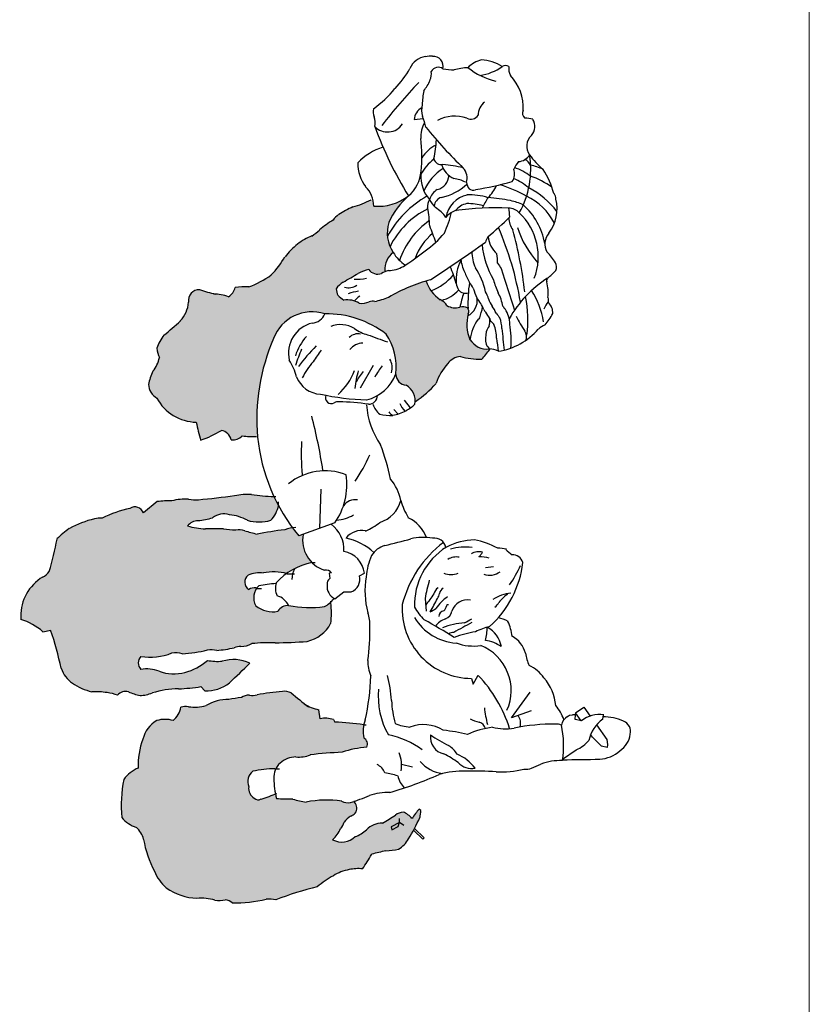
# Model space of a CAD drawing. Units: inches. Extents: x 102552 to 136388, y 50890 to 76267.
# Drawn here: x 111717 to 113129, y 65612 to 67374 of the extents above; entities that cross this region are included whole.
import ezdxf

# ---------------------------------------------------------------- set-up
doc = ezdxf.new("R2010")
doc.units = ezdxf.units.IN
doc.header["$MEASUREMENT"] = 0
doc.layers.add('0.NETTHAY', color=4, linetype='Continuous', lineweight=9)
doc.layers.add('0.VATDUNG', color=21, linetype='Continuous')

# ---------------------------------------------------------------- blocks, each defined once
blk = doc.blocks.new('sjh')
at = {"layer": '0.VATDUNG'}
h = blk.add_hatch(color=256, dxfattribs=at)
h.dxf.hatch_style = 1
h.paths.add_polyline_path([(-179495.2, 167197.7, -0.402822), (-179403.4, 167241.8, -0.170226), (-179294, 167205.5, -0.183566), (-179276.7, 167131.8, 0.351445), (-179258.2, 167114.2, -0.281692), (-179242.1, 167084.8, 0.05894), (-179204.4, 167117.4, -0.100457), (-179183.8, 167152.7, -0.202492), (-179161.2, 167165.4, 0.063842), (-179123, 167160.5, 0.041572), (-179107.8, 167178.9, -0.000659), (-179107.9, 167178.9, 0.011392), (-179109.4, 167178.9, -0.283194), (-179144, 167195.6, -0.163814), (-179147.2, 167241.7, 0.331273), (-179148.6, 167252.8, 0.126647), (-179162, 167253.7, -0.202554), (-179185.1, 167256.5, 0.154215), (-179197.1, 167267.1, -0.1664), (-179222.6, 167300.4, 0.062284), (-179289.4, 167271.2, -0.029984), (-179314.3, 167263.9, 0.151735), (-179324, 167263.4, -0.129472), (-179342, 167260.6, 0.179628), (-179369.7, 167266.2, -0.00909), (-179380.3, 167274.9, -0.060256), (-179383.6, 167286.5, -0.073175), (-179370.6, 167298.5, 0.005102), (-179343.9, 167314.2, -0.079175), (-179324.9, 167321.1, 0.337682), (-179302.3, 167313.9, -0.043928), (-179296, 167317.2, -0.256333), (-179281.3, 167351.7, -0.225133), (-179289.2, 167405.2, -0.10641), (-179254, 167452.7, -0.18564), (-179316.1, 167434.4, 0.065767), (-179317.9, 167447.3, -0.053368), (-179353.3, 167432.9, 0.052492), (-179381.5, 167417.3, 0.093556), (-179388.6, 167409.4, 0.051355), (-179413.1, 167391.8, -0.031852), (-179426.8, 167381, 0.072633), (-179452.3, 167366.3, 0.067868), (-179474.8, 167343.8, -0.061147), (-179499.3, 167311.4, -0.06476), (-179539.5, 167289.9, 0.042214), (-179564, 167288.9, -0.198974), (-179575.7, 167272.2, 0.079324), (-179599.1, 167277.1, -0.026377), (-179627.6, 167285, 0.480336), (-179647.2, 167262.4, -0.169308), (-179661.9, 167229.1, -0.019677), (-179691.3, 167203.6, 0.094463), (-179704.1, 167180.1, 0.075429), (-179699.2, 167163.5, -0.101521), (-179710.9, 167139, 0.074918), (-179718.8, 167115.5, 0.25), (-179704.1, 167091, 0.270045), (-179633.5, 167047.8, 0.022363), (-179625.7, 167015.5, 0.053792), (-179588.5, 167033.1, -0.286891), (-179570.8, 167016.5, 0.228205), (-179551.2, 167023.4, 0.042704), (-179524.1, 167022.5, -0.123393)])
h = blk.add_hatch(color=256, dxfattribs=at)
h.dxf.hatch_style = 1
h.paths.add_polyline_path([(-179613.7, 166640.4, -0.059969), (-179597, 166639.7, 0.042073), (-179565.6, 166644.4, -0.150353), (-179553.5, 166646.4, 0.102718), (-179534.1, 166651.8, -0.04706), (-179492.7, 166653.1, 0.011746), (-179435.2, 166655.8, 0.220975), (-179393.1, 166687.9, 0.082448), (-179393.3, 166725.8, -0.062528), (-179404.3, 166718, -0.07644), (-179468.3, 166720, 0.263122), (-179487.5, 166709.7, -0.223207), (-179527, 166719.5, -0.27712), (-179525.6, 166750.6), (-179526.8, 166751.4, 0.183939), (-179539.5, 166748.7, -0.52324), (-179540.8, 166774.1, -0.142596), (-179513.4, 166778.1, -0.127222), (-179472.3, 166777.1, -0.111353), (-179426.5, 166796.8, -0.247247), (-179442.5, 166847.3), (-179450, 166844.6, -0.013638), (-179461.2, 166858.9, 0.033341), (-179475.3, 166855.7, 0.01322), (-179524.8, 166847.7, -0.002825), (-179546.8, 166853.7, 0.104525), (-179562.9, 166855, -0.030189), (-179584.9, 166857, 0.021726), (-179617, 166857, -0.062251), (-179649.1, 166862.4, -0.199994), (-179630.4, 166871.7, 0.064723), (-179604.3, 166877.1, -0.240394), (-179574.3, 166882.4, -0.09838), (-179542.2, 166872.4, 0.143993), (-179500, 166872.4, 0.138189), (-179486.3, 166898.8, -0.013794), (-179494.5, 166915.2, -0.031863), (-179534.8, 166918.5, 0.055542), (-179564.9, 166916.5, -0.009815), (-179629.7, 166909.2, -0.078452), (-179647.1, 166910.5, 0.075862), (-179677.2, 166907.1, 0.039144), (-179703.3, 166905.8), (-179728, 166885.8, 0.485208), (-179752.1, 166893.8, 0.061126), (-179801.6, 166876.4, 0.069304), (-179815.6, 166875.1, 0.064385), (-179860.4, 166857.7, 0.061191), (-179882.5, 166839, -0.024321), (-179896.5, 166780.8, -0.136089), (-179908.5, 166770.8), (-179912.8, 166768.1, 0.259816), (-179947.3, 166695.2, -0.101627), (-179907.9, 166673.2), (-179893.8, 166675.8, -0.028508), (-179875.1, 166607.7, 0.153298), (-179855.1, 166580.9, 0.085988), (-179820.3, 166565.5, -0.051411), (-179792.9, 166564.2, -0.054003), (-179774.2, 166559.5, -0.320318), (-179754.8, 166565.5, 0.040167), (-179734, 166558.9, 0.074374), (-179712, 166563.5, -0.076532), (-179665.2, 166570.9, 0.025266), (-179625.1, 166574.9), (-179618.4, 166567.5, 0.186965), (-179574.3, 166581.6, 0.0045), (-179537.5, 166617, 0.178199), (-179587, 166620.4, -0.06157), (-179613.7, 166621.7, -0.116019), (-179653.8, 166600.3, -0.15364), (-179699.9, 166602.3, 0.136005), (-179732.7, 166605.6, -0.385276), (-179732.7, 166629, 0.140477), (-179677.2, 166635.1, -0.084078), (-179658.5, 166633.7, 0.051058)])
h = blk.add_hatch(color=256, dxfattribs=at)
h.dxf.hatch_style = 1
h.paths.add_polyline_path([(-179460.7, 166373.8, -0.01559), (-179490.1, 166374.8, -0.011727), (-179491.8, 166382.9, -0.017272), (-179517.6, 166373.8, -0.358134), (-179529.8, 166375.4, -0.292053), (-179539.6, 166395.9, -0.351026), (-179532.3, 166423.4, -0.057942), (-179492.8, 166428), (-179491.3, 166428, -0.095127), (-179483.6, 166438.1, -0.174955), (-179455.2, 166449.1, 0.109768), (-179429.5, 166452.8, -0.02393), (-179372.6, 166457.4, -0.064759), (-179328.5, 166466.6, 0.394517), (-179334, 166483.1, -0.111198), (-179333.9, 166506.7, 0.022543), (-179385.5, 166511.6), (-179388.3, 166515.8, 0.165781), (-179411.6, 166517), (-179414.3, 166533.5, -0.075147), (-179437, 166541.8, -0.010543), (-179463.7, 166563.7, 0.132038), (-179479.1, 166566.4, 0.02259), (-179524.7, 166560.2, -0.114674), (-179538.4, 166559.5, 0.166974), (-179552.8, 166555.4, 0.013009), (-179575.4, 166552, 0.133193), (-179615.8, 166541, -0.101976), (-179647.4, 166539, 0.097573), (-179661.2, 166538.2, -0.194388), (-179674.8, 166514.3, 0.135), (-179704.3, 166514.3, 0.205544), (-179729, 166480.7, 0.107832), (-179737.2, 166429.3, 0.13677), (-179763.2, 166408.7, 0.072639), (-179766.7, 166340.8, 0.135772), (-179740.6, 166323, -0.138639), (-179727.6, 166301.8, 0.081172), (-179708.4, 166244.9, 0.104818), (-179687.1, 166214.7, 0.139644), (-179632.3, 166196.2, -0.10127), (-179600.1, 166192.8, 0.089702), (-179581.6, 166193.4, -0.160644), (-179569.2, 166188, 0.068711), (-179508.2, 166194.8, -0.077039), (-179491.1, 166193.4, -0.033217), (-179417, 166216.8, -0.049696), (-179388.2, 166236.6, -0.093539), (-179360.1, 166247.6, -0.067155), (-179336.1, 166249, 0.02995), (-179319.7, 166275, -0.003185), (-179294.3, 166281.2, 0.04249), (-179271.7, 166283.9, 0.109916), (-179254.7, 166301.1, 0.027891), (-179233.3, 166340.8, 0.027251), (-179231.9, 166353.2), (-179234.7, 166355.9, 0.045082), (-179247.7, 166338.8, 0.127569), (-179263.5, 166350.4, 0.143761), (-179277.2, 166345, -0.017356), (-179300.5, 166330.6, 0.205251), (-179329, 166319.2, -0.117529), (-179349.2, 166306.6, -0.329897), (-179389.6, 166301.1, 0.106013), (-179375.2, 166321, 0.07846), (-179369, 166332.6, -0.082939), (-179357.4, 166342.9, 0.034442), (-179349.2, 166348.4, 0.360987), (-179350.5, 166368.3), (-179350.5, 166369.8, -0.0067), (-179357.9, 166367.4, -0.173955), (-179373.5, 166370.2, 0.084405), (-179436.8, 166368.3, -0.059446)])
h.paths.add_polyline_path([(-179270.1, 166332), (-179269.9, 166331.9), (-179269.9, 166332.3), (-179270, 166332.3)], flags=16)
for p, q in [((-179243.7, 167589.3), (-179227.7, 167591.4)), ((-179339.6, 167109.5), (-179316.3, 167150)), ((-179250.1, 167073.7), (-179260.8, 167087.2)), ((-179272.3, 167062.5), (-179280, 167070.6)), ((-179410.7, 166928), (-179412.8, 166857.9)), ((-179703.3, 166905.8), (-179728, 166885.8)), ((-179494.5, 166915.2), (-179491, 166915.2)), ((-179486.3, 166898.8), (-179486.3, 166905.5)), ((-179385.7, 166867.6), (-179450, 166844.6)), ((-179426.5, 166796.8), (-179420.9, 166796.8)), ((-179116.4, 166787.9), (-179101.7, 166789.7)), ((-179908.5, 166770.8), (-179912.8, 166768.1)), ((-179471.3, 166776.8), (-179457.6, 166776.8)), ((-179391.4, 166778.3), (-179396, 166778)), ((-179396, 166778), (-179394.5, 166768.2)), ((-179341.8, 166772.8), (-179332.7, 166777.7)), ((-179526.8, 166751.4), (-179525.6, 166750.6)), ((-179525.6, 166750.6), (-179516.7, 166750.6)), ((-179385.6, 166732.1), (-179369.7, 166744.3)), ((-179369.7, 166744.3), (-179356.2, 166744.3)), ((-179393.1, 166724.6), (-179393.1, 166727.7)), ((-179224.4, 166732.4), (-179222.3, 166709.9)), ((-179907.9, 166673.2), (-179893.8, 166675.8)), ((-179141.2, 166589.6), (-179138.4, 166579.5)), ((-179138.4, 166579.5), (-179129.2, 166595.1)), ((-179625.1, 166574.9), (-179618.4, 166567.5)), ((-179069.6, 166518.9), (-179036.5, 166564.8)), ((-179411.6, 166517), (-179414.3, 166533.5)), ((-178955.2, 166528.3), (-178940.6, 166538.4)), ((-178940.6, 166538.4), (-178929, 166522.1)), ((-179388.3, 166515.8), (-179385.5, 166511.6)), ((-179034.7, 166531.7), (-179069.6, 166518.9)), ((-178969.5, 166521.3), (-178966, 166523.9)), ((-178966, 166523.9), (-178960.6, 166524.3)), ((-178955.9, 166516), (-178955.4, 166524.3)), ((-178944.8, 166513.7), (-178955.9, 166516)), ((-178945.2, 166513.8), (-178955.2, 166528.3)), ((-178906.6, 166516.5), (-178904.9, 166524.3)), ((-179385.5, 166511.6), (-179385.5, 166511.6)), ((-179334.1, 166506.8), (-179329.8, 166506.8)), ((-178917.7, 166506.4), (-178899.2, 166480.4)), ((-178925.1, 166484.6), (-178928.2, 166489.1)), ((-178908.8, 166468.6), (-178925.1, 166484.6)), ((-178899.2, 166480.4), (-178897.9, 166471.1)), ((-178898.9, 166466.1), (-178908.8, 166468.6)), ((-178897.9, 166471.1), (-178898.9, 166466.1)), ((-178978.3, 166445.2), (-178953.9, 166461.9)), ((-179492.8, 166428), (-179484.6, 166428)), ((-179266.2, 166436.3), (-179246.7, 166431.6)), ((-179350.5, 166368.3), (-179350.5, 166370.6)), ((-179231.9, 166353.2), (-179234.7, 166355.9)), ((-179270.3, 166332.1), (-179284.7, 166324.2)), ((-179284.7, 166324.2), (-179284, 166318.7)), ((-179284, 166318.7), (-179272.6, 166324.6)), ((-179272.6, 166324.6), (-179269.9, 166332.4)), ((-179262.1, 166326.5), (-179270.3, 166332.1)), ((-179269.9, 166332.4), (-179269.9, 166338.7)), ((-179244.7, 166318), (-179228, 166301.9)), ((-179225.7, 166304.6), (-179243.1, 166321)), ((-179228, 166301.9), (-179225.7, 166304.6))]:
    blk.add_line(p, q, dxfattribs=at)
for centre, radius, start, end in [((-179219.4, 167667.2), 34.9, 96.882, 156.86), ((-179214.4, 167645.9), 56.6, 86.4235, 99.3015), ((-179209.8, 167684.6), 17.8, 345.6512, 93.6349), ((-179110.5, 167645.1), 52.5, 104.2541, 135.2503), ((-179127.9, 167618.7), 77.5, 57.5211, 86.6767), ((-179395.8, 167759.4), 164.4, 315.7725, 331.461), ((-179200.6, 167668.7), 14.1, 54.9373, 152.7352), ((-179174.8, 167756.5), 78.3, 256.9377, 271.9755), ((-179142.4, 167569.7), 112.5, 92.7271, 105.3168), ((-179065.4, 167787.4), 133.6, 231.9677, 255.9598), ((-179138.4, 167757.7), 90.2, 277.7875, 305.2643), ((-179080.1, 167674.4), 11.4, 61.3824, 122.437), ((-179047, 167681.3), 27.8, 173.4969, 208.0655), ((-179243.5, 167671.8), 30.5, 336.6051, 6.3383), ((-179131.2, 167611.5), 82.3, 356.0926, 43.5195), ((-179429.8, 167768.4), 195.7, 305.2918, 320.8274), ((-178475.9, 166936), 1046.4, 136.5528, 142.091), ((-179282.2, 167686.4), 71.9, 320.5732, 338.2044), ((-179060.5, 167610), 169, 169.5339, 177.986), ((-179294.3, 167603.2), 23.1, 166.5048, 203.4343), ((-179217.4, 167587.5), 26.4, 119.3554, 176.2752), ((-179188.1, 167606.1), 42.5, 166.5386, 195.544), ((-179101.1, 167598.1), 28.1, 126.8695, 182.2899), ((-179348.6, 167583), 35, 350.0382, 18.4343), ((-179347.2, 167545.9), 127.9, 13.4206, 22.4311), ((-179171.3, 167531.6), 63.8, 70.1892, 119.0618), ((-179142.4, 167605.7), 15.8, 242.758, 326.8439), ((-179038.3, 167601.1), 11.8, 156.0021, 231.666), ((-179044.6, 167553), 38.9, 70.6357, 91.5582), ((-179052.1, 167576.9), 24.1, 318.7601, 31.9717), ((-179291.2, 167598.8), 31.7, 223.5547, 326.702), ((-178696.3, 167799.7), 656.8, 199.8274, 211.8892), ((-179184.8, 167559.3), 47.2, 148.6384, 184.9699), ((-178586.2, 168092.2), 819.9, 219.0608, 225.985), ((-179466.8, 167524.1), 237, 353.3999, 7.5471), ((-179016.2, 167541.8), 26.2, 132.8403, 216.4412), ((-179267.1, 167437.9), 107, 107.6447, 136.4037), ((-179179.7, 167491.3), 58, 115.3761, 149.7639), ((-179354.1, 167556.6), 150.1, 345.6784, 358.6971), ((-179195, 167522.6), 14, 192.9949, 281.1959), ((-179058.4, 167538.6), 24.5, 272.7271, 329.6195), ((-179196.7, 167501), 161.4, 330.7643, 9.0047), ((-178929.8, 167601.8), 131.4, 215.0772, 230.5711), ((-179273, 167511.7), 71.6, 180, 216.3547), ((-179155.6, 167448.9), 87.3, 127.1591, 151.1093), ((-179147.7, 167428.8), 85.1, 121.1508, 157.4498), ((-179155.1, 167521.3), 41.6, 197.829, 244.5816), ((-179206.9, 167309), 200.4, 75.3697, 85.8152), ((-179175.2, 167485), 26.1, 341.3328, 42.2653), ((-178992.3, 167463.9), 82.2, 142.269, 153.4417), ((-179102.4, 167397.4), 112.6, 53.7584, 70.2621), ((-179058.2, 167495.1), 26.1, 29.4297, 60.8306), ((-179059.3, 167402.1), 108.4, 64.8521, 77.3012), ((-179296.1, 167502.3), 65, 310.3644, 355.1805), ((-179168.4, 167488.1), 63.7, 177.3475, 221.1866), ((-179209.4, 167491.1), 28, 284.5599, 356.0299), ((-179184.1, 167409.3), 75.3, 64.9856, 81.4694), ((-179089, 167492.3), 24.7, 326.3178, 19.6838), ((-179085.6, 167345.8), 150.8, 54.2091, 70.7334), ((-179148.6, 167413.6), 160.7, 15.5663, 32.6229), ((-179365.9, 167434), 49.8, 0.3871, 44.9989), ((-179216, 167545), 97.3, 282.4171, 312.9356), ((-179125.2, 167481.2), 25.7, 190.3019, 217.9766), ((-179222.6, 168013.4), 556.5, 279.1328, 286.0747), ((-179161.4, 167500.5), 71.2, 314.309, 335.7895), ((-179167.7, 167226.2), 258.4, 61.0834, 72.5463), ((-179101.4, 167396.3), 94.3, 48.538, 67.8925), ((-179107.5, 167333.3), 150.2, 37.5334, 62.8336), ((-179308.9, 167524.3), 90.2, 265.4518, 307.5184), ((-179129, 167291), 185.6, 119.7356, 151.2029), ((-179161.1, 167347.1), 140.7, 131.3504, 155.6464), ((-179184.9, 167435.4), 33.5, 121.4204, 160.8291), ((-179189.2, 167431.7), 19.3, 107.8355, 171.7022), ((-179138.5, 167406.5), 49, 102.6791, 170.8703), ((-179143.9, 167347.4), 107.1, 72.4903, 92.8985), ((-179138.4, 167475), 11.9, 233.6076, 290.6812), ((-178928.4, 167333.9), 216.7, 147.7455, 153.4651), ((-179128.3, 167170.5), 279.6, 78.3079, 86.5936), ((-179091.9, 167352.4), 111.5, 27.4718, 63.8299), ((-179009.6, 167445.7), 19.4, 4.2079, 34.8719), ((-179293.3, 167291.1), 154, 112.9118, 123.6905), ((-179402.6, 167605.5), 179.5, 285.9457, 297.0579), ((-179195.7, 167433.6), 24.2, 148.781, 185.7697), ((-179423.1, 167390.5), 207.4, 2.3082, 11.3102), ((-179157.6, 167478.2), 66.9, 208.55, 223.9591), ((-179240.6, 167375.1), 66.5, 36.1707, 58.3696), ((-179142.8, 167405.5), 34.1, 101.7939, 142.4598), ((-179095.9, 166883.7), 547.7, 87.7933, 97.7647), ((-179149.8, 167320), 118.9, 75.4955, 90), ((-179097.1, 167328.2), 118.8, 65.9145, 77.5929), ((-179129.8, 167346.2), 121.5, 10.1492, 48.1222), ((-179061, 167429.8), 72.7, 323.1286, 13.7499), ((-179364.1, 167394.7), 28.6, 120.9643, 149.0367), ((-179155.9, 167298.9), 145.3, 115.9055, 154.3103), ((-179388.6, 167475.9), 218.2, 335.7301, 346.1296), ((-179158.1, 167391.4), 36.9, 108.6439, 141.5447), ((-179529, 167872.9), 646.1, 310.1776, 314.9011), ((-179140.5, 167415.2), 67.6, 0, 13.4204), ((-179075.9, 167403.8), 27.2, 42.5656, 87.7095), ((-179031, 167416), 43.7, 183.1962, 213.6195), ((-179128.4, 167344.1), 106.6, 338.6422, 47.0988), ((-179315.2, 167281.7), 147.3, 119.8747, 131.634), ((-179228.9, 167386.7), 63, 163.0006, 213.7511), ((-179132.5, 167289.4), 145.8, 125.1949, 160.7785), ((-179715.6, 167197.4), 538.8, 18.6589, 21.9611), ((-179622.6, 167167.4), 576.8, 9.4888, 23.3549), ((-178898.2, 167446.8), 168.5, 197.4007, 222.5066), ((-179389.2, 167286.4), 101.8, 111.6735, 128.2907), ((-179504.4, 167493.9), 137.1, 304.509, 311.8064), ((-179142.3, 167304.5), 106.2, 130.1736, 159.8997), ((-179330.1, 167502.5), 182.3, 305.6375, 320.3542), ((-179075, 167357), 43.4, 149.0686, 162.4735), ((-179067.4, 167383), 44.2, 184.095, 230.2534), ((-179766.1, 167199.4), 724.7, 6.4626, 15.3937), ((-178981, 167366.7), 29.2, 138.241, 209.2502), ((-179380.9, 167272.4), 117.9, 127.2354, 142.7657), ((-181246, 170371.8), 3680.6, 303.4993, 305.3548), ((-178965.1, 167381.5), 158.1, 185.709, 209.861), ((-179618.8, 167427.4), 166.5, 315.8556, 329.852), ((-179257.3, 167321.1), 38.9, 128.2323, 183.1562), ((-179223.3, 167385.7), 67.2, 210.3274, 237.4277), ((-179640.2, 167902.5), 688.4, 303.2173, 307.2149), ((-179079, 167350.9), 61.4, 177.8732, 205.7862), ((-179253.9, 167329.7), 159.4, 1.0287, 6.9521), ((-179062.3, 167292.9), 81.7, 29.4773, 46.8403), ((-179291.1, 167375.9), 56.7, 271.2396, 299.6031), ((-179481.9, 167203.6), 326.7, 16.4777, 22.0785), ((-179099.2, 167303.1), 69.7, 150.8382, 185.6631), ((-179088, 167348.8), 73.1, 187.5743, 205.9127), ((-178989.7, 167394), 121.5, 210.376, 215.9745), ((-179004.2, 167325.3), 15.2, 336.5701, 31.0585), ((-179602.2, 167455.1), 176.7, 290.8071, 305.6284), ((-180126.2, 168618.1), 1520.6, 299.7931, 300.9623), ((-179312.7, 167258.2), 64, 101.0403, 119.148), ((-179308.9, 167332.4), 19.6, 215.1331, 289.7688), ((-179280.3, 167279.6), 40.8, 103.5697, 122.6766), ((-179243, 167366.8), 88.6, 289.2467, 321.515), ((-179031.4, 167361.6), 130.2, 200.0692, 209.3302), ((-179243.3, 167253.2), 130.1, 12.4848, 33.0401), ((-177745.6, 167714.2), 1398.3, 196.2608, 199.4525), ((-179082, 167405.6), 126, 307.6461, 316.7196), ((-179336.3, 167248.6), 60.6, 124.507, 141.2476), ((-179361.6, 167315.5), 27.1, 255.6781, 303.6407), ((-179351.3, 167437.4), 133.9, 270, 279.5267), ((-179139.5, 167018.8), 293.6, 104.8302, 120.7083), ((-179161.2, 167321), 64.8, 198.5962, 236.3861), ((-179105, 167312.2), 65.6, 194.0346, 205.0342), ((-178891.2, 167260.8), 256.4, 171.6953, 182.1191), ((-179167.3, 167275.4), 31.6, 22.3771, 44.9964), ((-178859.2, 167377.2), 254.1, 197.0358, 202.6239), ((-178892.3, 167130.7), 208.3, 122.7719, 150.5826), ((-179001, 167301.4), 5.99, 132.6025, 204.7764), ((-179077.3, 167280.2), 73.2, 352.6472, 14.8567), ((-179628.4, 167265.9), 19.1, 87.6782, 190.3047), ((-179539, 167551), 280.4, 251.5647, 257.5904), ((-179602.7, 167201.3), 75.9, 69.163, 89.851), ((-179589.9, 167294.8), 26.6, 302.2761, 347.2897), ((-179545.9, 167144.6), 145.4, 87.4562, 97.1251), ((-179334.2, 167294.1), 49.9, 188.7466, 202.5395), ((-179133.9, 167562.5), 378.7, 229.4003, 231.4835), ((-179319.4, 167146.9), 137.5, 100.0678, 108.0032), ((-179322.9, 167243.6), 34.7, 121.667, 142.3042), ((-179208.8, 167323.1), 58.9, 283.7191, 318.8892), ((-179151.8, 167295.3), 16.7, 220.5977, 288.4761), ((-178982.7, 167218), 182.8, 160.5203, 168.7249), ((-179057.8, 167308), 82.8, 194.321, 207.0652), ((-179161.5, 167253.7), 53, 16.1055, 31.5011), ((-179162.5, 167240.7), 78.9, 10.7034, 29.4041), ((-179224.4, 167232), 184.1, 351.0691, 12.7361), ((-179142.8, 167209.7), 131.3, 7.8091, 34.1238), ((-179702.4, 167266.9), 55.3, 316.9754, 355.4134), ((-179363.3, 167226.1), 40.6, 58.324, 99.0574), ((-179338.3, 167296.2), 35.8, 263.9913, 293.5), ((-179318.4, 167248), 16.4, 75.4702, 109.9821), ((-179363.4, 167475.2), 216.9, 283.0686, 289.9384), ((-179207.9, 167242.8), 26.6, 30.9716, 66.0387), ((-179170.3, 167282.4), 29.9, 240.2565, 286.0587), ((-179161.8, 167266.1), 31, 296.441, 6.4909), ((-179189, 167222.8), 74.5, 20.7924, 39.5846), ((-179062.5, 167283.1), 50.3, 196.9888, 213.4079), ((-179144.4, 167224), 50.8, 21.7031, 38.1537), ((-179074.3, 167259.7), 11.5, 201.7989, 233.3313), ((-178969.3, 167233.6), 45.7, 139.1313, 158.894), ((-178584.2, 167308.2), 422.1, 185.0813, 186.3405), ((-179019.7, 167243.8), 23.9, 356.0993, 47.9754), ((-179426.4, 167172), 73.4, 71.7681, 159.5308), ((-179428.1, 167251.7), 26.6, 273.8872, 338.1365), ((-179400.5, 167067.6), 174.2, 52.3161, 90.9586), ((-179157.1, 167227.2), 26.9, 71.6192, 100.4909), ((-179077.1, 167223.4), 72.5, 165.3979, 202.6109), ((-179155.4, 167246.3), 9.35, 330.4681, 43.7827), ((-179253.6, 167279.1), 134.5, 340.7317, 349.3006), ((-179097.9, 167261.8), 24.9, 210.2533, 223.4796), ((-179204.3, 167180.6), 109.2, 28.7821, 35.9063), ((-179008.4, 167308.4), 110.4, 216.4658, 222.106), ((-179121.6, 167223), 48.9, 359.8665, 34.1111), ((-178780.9, 167387.7), 318.4, 208.1532, 213.768), ((-179130.6, 167319.1), 155.2, 321.1686, 330.2546), ((-180000.2, 167589.7), 494.4, 308.6603, 313.1695), ((-179413.6, 167171.7), 55, 103.3345, 193.5126), ((-179375.3, 167176.1), 46.4, 57.7372, 112.504), ((-179060.2, 167183.7), 84.6, 145.1412, 171.9513), ((-179129.6, 167235.1), 3.05, 269.5031, 352.8759), ((-179145.6, 167230.1), 37.3, 343.5061, 3.6422), ((-179069.5, 167248.3), 42, 201.0351, 208.5097), ((-179120.7, 167209.5), 23.6, 33.4518, 52.5912), ((-179163.6, 167198.1), 67.1, 359.9418, 21.2949), ((-179151.9, 167213.4), 65, 1.9904, 18.8225), ((-179233.4, 167194.8), 163.1, 354.9723, 9.9377), ((-178990.1, 167176.5), 49.4, 113.4081, 129.804), ((-179636, 167158.5), 71.4, 140.7648, 162.3502), ((-179344.3, 167184.6), 21.4, 77.4698, 136.7364), ((-179310.9, 167269.8), 67.4, 233.972, 255.9932), ((-178913.3, 168290.8), 1162.5, 249.1451, 251.0212), ((-179382.2, 167145.8), 106.5, 353.8297, 34.0453), ((-179067.1, 167197.6), 49.1, 165.9654, 192.0593), ((-179092.4, 167204.6), 22.9, 139.4023, 167.4734), ((-179111, 167291.1), 117.6, 278.6684, 319.3752), ((-177981.4, 167314.3), 1109.9, 185.1014, 187.1139), ((-179062.9, 167200), 20.3, 345.4007, 31.6982), ((-179159.9, 167052.4), 365.4, 156.566, 184.91), ((-179361, 167135.5), 100.2, 138.9458, 161.9346), ((-179335.7, 167160.2), 29.1, 89.5836, 142.5245), ((-179113.2, 167215.4), 36.6, 212.7367, 275.9838), ((-179099.8, 167193.2), 16.5, 200.8521, 240.4799), ((-178547.2, 167261.3), 552.9, 186.5658, 189.0013), ((-179646.7, 167187.9), 57.9, 187.762, 205.0165), ((-179180.6, 167062.8), 288.6, 156.3632, 162.5256), ((-179229.7, 166989.6), 271.5, 134.203, 144.4629), ((-179208.8, 167025.9), 251.7, 143.1307, 148.8318), ((-179225.6, 167260.9), 143.5, 315.607, 324.7829), ((-179109.4, 167145.4), 33.5, 61.16, 90), ((-179764.8, 167179.9), 67.6, 322.7657, 345.9531), ((-179558.3, 167101.9), 107.5, 14.7008, 31.9518), ((-179344.7, 167081), 109.4, 136.6067, 155.0752), ((-179314.9, 167144.9), 31.9, 344.6513, 29.8983), ((-179107.2, 167084.4), 102.7, 138.271, 161.217), ((-179157.4, 167132.4), 33.3, 96.5821, 142.3706), ((-179123, 167312), 151.5, 255.3882, 270), ((-179636.8, 167101.2), 83.2, 152.9963, 170.1344), ((-179453.4, 167179.2), 110, 312.1345, 339.2063), ((-179143.3, 167084.2), 208.1, 164.4278, 173.3143), ((-179211.6, 167038.9), 158.6, 141.0636, 149.6824), ((-179346.9, 167160.9), 75.4, 283.9647, 339.4444), ((-179149.3, 167033.4), 190.5, 142.6513, 149.9698), ((-179256.4, 167134.5), 20.4, 183.5759, 264.9977), ((-179688.5, 167117), 30.4, 182.8908, 239.0358), ((-179408.9, 167146.6), 48.6, 200.9422, 267.3044), ((-179274.1, 167086.3), 32.1, 348.6324, 60.2546), ((-179361.2, 167260.4), 212.3, 304.3014, 317.643), ((-179312.2, 167553.7), 466.2, 257.738, 267.9624), ((-179631.8, 167130), 82.1, 208.346, 268.7939), ((-179391.9, 167091.8), 10.6, 156.2356, 298.5265), ((-179378.6, 167067.2), 17.4, 88.1803, 118.3013), ((-179390.8, 166644.5), 440.3, 81.4839, 88.3316), ((-179183.7, 167089.9), 145.8, 184.4047, 214.3203), ((-179326.2, 167097.1), 17.1, 271.9092, 355.2995), ((-179274.2, 167097.5), 47.1, 201.9664, 228.4676), ((-179229.7, 167097.9), 43.2, 202.3882, 224.9447), ((-179293.6, 167133.1), 73.6, 298.7271, 313.7818), ((-179285.7, 167152), 91.9, 257.5948, 272.2458), ((-179261.1, 167090.1), 36.8, 219.9625, 234.2979), ((-179294.3, 167133.8), 74.6, 279.4318, 298.927), ((-179268.3, 167119.3), 372.1, 191.0646, 196.1889), ((-180389.9, 166807.8), 995, 8.8964, 14.5993), ((-179688.8, 167196.9), 192, 289.1884, 301.5047), ((-179593, 167010.7), 22.9, 14.6206, 78.6515), ((-179568.1, 167040.3), 23.9, 263.5802, 315.0005), ((-179532.4, 167181.6), 159.3, 263.2087, 272.386), ((-179192.8, 167056), 333, 186.0088, 219.4156), ((-178984.1, 166991.1), 461.7, 177.2292, 184.6192), ((-179680.1, 166862.6), 403, 11.9784, 21.0973), ((-179573.6, 167096.8), 272.3, 325.4819, 336.7974), ((-179402.9, 166857.6), 103.4, 68.8316, 129.2202), ((-179482.9, 166935.8), 118.7, 324.9279, 8.7991), ((-179353.2, 166890.8), 87.2, 11.3121, 39.512), ((-179681.7, 166740.2), 167, 88.452, 97.4186), ((-179651.2, 166810.2), 100.3, 87.663, 105.0159), ((-179634.2, 166964.9), 55.9, 256.6302, 274.5734), ((-179784.6, 168564.6), 1662.6, 275.3444, 277.5938), ((-179540.8, 166782.5), 136.1, 87.4555, 100.1718), ((-179488.6, 167232.4), 317.3, 261.6169, 268.9169), ((-179349.5, 166883.9), 25.2, 80.6327, 145.4395), ((-179322, 166922.1), 56.1, 287.4767, 345.3764), ((-179141.7, 166944.7), 131.3, 196.2983, 210.9687), ((-179706, 166683.5), 215.3, 102.3611, 116.3527), ((-179743.2, 166880.3), 16.1, 19.801, 123.3331), ((-179540, 166909.9), 54.8, 316.7865, 348.2578), ((-179770.8, 166693.2), 187.3, 103.8391, 118.5748), ((-179803.8, 166825.3), 51.1, 87.5107, 103.3687), ((-179628.5, 166844.6), 27.2, 93.9431, 139.1816), ((-179637.9, 166974.7), 103.2, 274.1844, 288.9973), ((-179584.1, 166850.3), 33.6, 73.0453, 127.1136), ((-179583.4, 166796.6), 86.3, 61.4106, 83.8852), ((-179521.1, 166944), 74.6, 253.6123, 286.3877), ((-179387.7, 166944.1), 71.6, 274.3118, 299.8299), ((-179395.5, 166990.8), 152.1, 295.2658, 306.4639), ((-179283.1, 166818.1), 65.7, 20.8781, 63.9636), ((-179795.3, 166758.5), 118.7, 123.3075, 137.314), ((-179611.7, 166988.1), 131.2, 253.4146, 267.663), ((-179601, 166487.9), 369.5, 87.5107, 92.4893), ((-179557.3, 167038.6), 183.6, 261.3479, 268.2645), ((-179558, 166816.4), 38.9, 73.3026, 97.1712), ((-179003.3, 168803.5), 2024.2, 254.4229, 255.0703), ((-179348.4, 165916.2), 948, 97.6952, 100.7248), ((-179444.1, 166751.6), 108.6, 95.9055, 106.7118), ((-179427.3, 166819.4), 58, 357.4899, 52.4531), ((-179337.8, 166818.4), 35.7, 78.4124, 141.2071), ((-180487, 166954.1), 615.4, 343.6416, 349.2145), ((-179386.5, 166837.2), 56.8, 169.7613, 251.8157), ((-179389.6, 166733.1), 110.2, 47.9485, 77.428), ((-179906.7, 169319.6), 2565.9, 283.7602, 284.8392), ((-179066.8, 166670.5), 204.8, 127.4905, 165.5085), ((-179228.1, 166748.7), 93.1, 79.4038, 103.324), ((-179207.4, 166819.9), 20.6, 10.5318, 100.0802), ((-179132.5, 166719.4), 118, 91.5312, 117.0299), ((-179173.5, 166665.8), 175.8, 63.2622, 77.5931), ((-179377.5, 166772.5), 45.1, 6.6473, 79.6461), ((-179284.4, 166787.3), 41.8, 106.5543, 148.0835), ((-179120.6, 166721), 122.6, 122.3548, 181.8036), ((-179153.6, 166738.1), 86.5, 81.1807, 106.9901), ((-179128.5, 166793.2), 23.1, 72.5708, 124.1631), ((-179143.7, 166826.8), 25, 309.0645, 332.5954), ((-179102.3, 166688.2), 134.7, 79.9472, 86.6337), ((-179021.6, 166879.9), 83.6, 225.6647, 235.7158), ((-179216.8, 166763.5), 112.9, 156.0276, 176.0089), ((-179168.9, 166780.1), 26.7, 77.7047, 122.9041), ((-179132.4, 166698.6), 108.8, 77.8619, 87.6624), ((-179229.9, 166818), 181.8, 311.6819, 353.3672), ((-179068.7, 166790.4), 20.4, 18.927, 90), ((-179920.6, 166797.5), 29.3, 294.3028, 325.3017), ((-179494.9, 166698.2), 82.1, 73.3026, 103.0612), ((-179405.8, 166685.3), 113.3, 100.539, 138.4416), ((-179425.3, 166767.4), 37.2, 149.5027, 180.8931), ((-179402.1, 166769.7), 13.7, 39.0356, 99.2479), ((-179108.7, 166804.7), 30.6, 249.9518, 307.2817), ((-179220.5, 166863.7), 181.7, 324.1391, 336.6917), ((-179864.7, 166700.7), 82.8, 125.5508, 183.8082), ((-179531.3, 166761.9), 15.5, 127.7724, 238.2539), ((-179520.2, 166729), 49.6, 82.0938, 114.5556), ((-179388.9, 166759.1), 10.6, 121.5565, 190.527), ((-179364.9, 166766.6), 23.9, 291.3132, 15.0741), ((-179185.7, 166745.3), 146.1, 169.7347, 195.1735), ((-178803.8, 166650.5), 428.5, 164.4802, 168.9871), ((-179177.9, 166813.1), 37.6, 250.0177, 289.9823), ((-179529.6, 166733.4), 18.2, 81.0424, 122.7322), ((-179500.4, 166733.9), 30.3, 135.0057, 208.4632), ((-179464.3, 166436.7), 323.7, 94.7144, 100.2325), ((-179458.7, 166751.2), 33.3, 163.6329, 204.5472), ((-179375.1, 166754.2), 24.5, 172.9388, 244.5659), ((-179189.2, 166735.5), 20.2, 126.2573, 164.4627), ((-179181, 166735.8), 18.7, 126.4199, 161.708), ((-179497.7, 166705.9), 32.6, 25.6236, 74.3386), ((-179430, 166765.8), 54.3, 298.2545, 321.5725), ((-178671.6, 166348.4), 665.2, 143.8372, 146.0235), ((-179415.6, 166834.2), 236.4, 327.9253, 334.5666), ((-179137, 166669), 81.8, 125.4631, 146.1581), ((-179214.3, 166742.3), 15.6, 321.9898, 357.6943), ((-179148.2, 166700.1), 30.1, 80.3612, 160.5323), ((-179066, 166677.9), 64.3, 94.1228, 124.9253), ((-179051.8, 166697.7), 49, 120.967, 145.6376), ((-179496.8, 166756.6), 47.8, 230.9006, 281.2307), ((-179468.8, 166697.9), 22.2, 88.6912, 147.6577), ((-179429.7, 166927.2), 210.7, 259.4421, 276.9269), ((-179507.4, 166706.3), 115.8, 350.8688, 9.1312), ((-179140.7, 166714.2), 124.6, 176.517, 269.7836), ((-179150.2, 166769.7), 106.7, 209.4708, 225.0012), ((-179239.7, 166763.5), 60, 294.105, 305.3911), ((-179189, 166699.9), 10.7, 98.6792, 178.2645), ((-179206, 166724.6), 20.9, 317.2943, 346.7529), ((-179193.8, 166712.4), 17.4, 290.6236, 352.6486), ((-179182.8, 166717.8), 3.52, 79.9367, 145.3083), ((-179129.6, 166750.3), 44.9, 312.4914, 326.3133), ((-179981.3, 166588.2), 112.3, 49.1779, 72.3894), ((-179391.4, 166684.4), 68.6, 358.2534, 19.3307), ((-179162.8, 166745.6), 92.9, 210.2546, 266.3689), ((-179670.4, 165874.6), 932.5, 57.7255, 61.5184), ((-179177.1, 166662.3), 35.4, 107.4493, 144.0448), ((-179216.2, 166814), 139.7, 296.568, 302.6472), ((-179107.9, 166631.4), 68.1, 62.0034, 77.7995), ((-179161, 166653.7), 93, 6.8812, 23.9609), ((-180482, 166477.7), 620.6, 12.086, 18.6177), ((-179448.7, 166717.2), 62.8, 282.3793, 332.2221), ((-179783.4, 166681), 460.6, 352.6001, 0.1572), ((-179148.5, 166573.8), 115.3, 92.5839, 112.6578), ((-178848.3, 166114.8), 644.7, 116.9832, 120.2439), ((-179079.8, 166565.2), 120.7, 104.0357, 116.609), ((-179218.2, 166683.8), 105.1, 345.4907, 358.5771), ((-179135.8, 166638.3), 48.6, 9.6881, 62.0804), ((-179173.9, 166658), 13.8, 86.6331, 126.8236), ((-179100, 166465.2), 210.6, 99.2457, 110.1059), ((-179126, 166590.5), 67.7, 55.8053, 81.8693), ((-179090.3, 166623.3), 46.9, 13.9397, 62.5239), ((-179668.7, 166855.8), 222.3, 272.6422, 284.3337), ((-179608.1, 166570.6), 70, 80.8459, 94.5734), ((-179609, 166828.5), 189.1, 273.6518, 283.2885), ((-179556.3, 166625.9), 20.7, 82.3601, 116.5624), ((-179556.7, 166695.8), 49.5, 273.691, 297.1499), ((-179506.3, 166432.7), 220.8, 86.4587, 97.2361), ((-179520.8, 167878.1), 1225.3, 271.3168, 274.0086), ((-179137.2, 166741.5), 94, 250.4256, 277.6799), ((-179156.8, 166568), 86.5, 335.8724, 68.1971), ((-179719.8, 166617.3), 17.4, 137.8591, 222.1409), ((-179715.5, 166728.9), 101.3, 260.195, 292.1808), ((-179671.8, 166579.1), 56.2, 76.3028, 95.5269), ((-179679.2, 166696.3), 99.3, 284.8341, 311.3053), ((-179594.9, 166729.2), 109.1, 260.0914, 274.1844), ((-179566.8, 166551.5), 71.8, 65.927, 106.343), ((-179265.7, 166619.6), 61, 177.9963, 204.6245), ((-178914.4, 166660.6), 133, 191.3091, 201.209), ((-179822.5, 166626.2), 55.8, 199.4421, 234.3041), ((-179722.4, 166544.9), 61.7, 68.6844, 99.6643), ((-181524.3, 168642.3), 2837.1, 313.4201, 314.4514), ((-179064, 166554.4), 63.6, 34.6148, 66.1597), ((-179673.7, 166674.6), 76.9, 250.0415, 284.98), ((-179774.6, 166612), 453.8, 347.68, 357.7414), ((-179505.5, 166537.1), 221.5, 3.3662, 15.1777), ((-179304.8, 166427.8), 242.5, 17.2491, 43.6007), ((-179077.7, 166533.1), 87.5, 5.1308, 41.007), ((-179793.3, 166673.6), 111.3, 236.313, 255.9716), ((-179664.7, 166415.2), 155.7, 90.1767, 107.6824), ((-179684.8, 166969.6), 399.2, 272.8152, 278.6046), ((-179614.4, 166631.5), 64.1, 266.4681, 308.8282), ((-179169.4, 166557), 138.6, 174.5081, 209.5918), ((-179813.1, 166431.9), 133.8, 81.3216, 93.0937), ((-179805.1, 166475.4), 89.6, 69.7831, 82.1476), ((-179760.3, 166548.9), 17.5, 71.7172, 142.7619), ((-179702.9, 166691), 135.8, 247.5229, 256.7236), ((-179738.7, 166634.9), 76.2, 273.4678, 290.4817), ((-179575.4, 166471.9), 80.1, 90, 120.347), ((-179498.2, 166119), 439.8, 97.1253, 100.1067), ((-179539.6, 166536.5), 23, 86.9871, 124.9049), ((-179533, 166589.4), 30.3, 259.779, 285.946), ((-179433.3, 166059.5), 509, 95.1946, 100.3363), ((-179476.5, 166536.3), 30.3, 64.798, 95.4696), ((-178932.4, 167185.6), 817.9, 229.4927, 232.2714), ((-179697.6, 166543), 36.6, 308.3774, 352.3791), ((-179652.2, 166503.4), 35.9, 82.2345, 104.5261), ((-179636.6, 166616.5), 78.3, 262.0863, 285.3768), ((-179398.1, 166612.7), 80.8, 238.4771, 258.4394), ((-179066.9, 166562.7), 217.8, 183.334, 194.3483), ((-178896.9, 166561.8), 222.7, 186.3397, 194.2685), ((-179058.3, 166484), 88.4, 21.2695, 40.0282), ((-179689.5, 166460.7), 55.6, 74.6232, 105.3768), ((-179401.7, 166482.3), 36.1, 68.1815, 105.8333), ((-179281.4, 166494.8), 53.8, 157.6721, 192.5293), ((-179112.4, 166583.9), 73.9, 244.7973, 258.3303), ((-179074.6, 166509.9), 21.2, 340.4355, 38.6576), ((-178957.7, 166501.1), 23.4, 120.3351, 167.77), ((-178957.7, 166501.1), 23.4, 84.3972, 97.1015), ((-178912.1, 166471.2), 53.7, 82.2174, 127.5096), ((-178871.5, 166466.6), 61, 125.1397, 168.5165), ((-178908.1, 166422.4), 98.7, 66.9059, 88.8552), ((-179677.5, 166468.8), 52.8, 120.4666, 166.9267), ((-179413.1, 165937.5), 574.7, 82.0925, 87.2427), ((-179241.4, 166602), 100.1, 248.5682, 264.289), ((-179227.1, 166439.2), 67.7, 58.4467, 111.0047), ((-179075.8, 166320.2), 184.3, 98.6532, 113.2398), ((-179132.9, 166495.1), 17.3, 16.2402, 71.5638), ((-179080.9, 166588), 88.6, 255.2099, 280.1982), ((-178994.6, 166151.2), 356.6, 89.3634, 101.4248), ((-178989.2, 166487), 20.9, 65.596, 93.9815), ((-179142.6, 166469.6), 166.1, 350.6646, 12.6561), ((-178876.9, 166494.5), 20.2, 346.5821, 67.9924), ((-179615.3, 166436.1), 122.1, 158.601, 183.2192), ((-179340.1, 166471.9), 12.8, 335.3755, 61.4959), ((-179321.5, 166334.3), 157.5, 54.1491, 78.407), ((-179184.2, 166484.6), 30.7, 172.5691, 257.6186), ((-179090.2, 166663.9), 214.9, 234.6356, 244.8479), ((-179236.9, 166100.5), 398.9, 77.1948, 83.484), ((-178900.8, 166496.3), 44, 304.5494, 351.5008), ((-179315.2, 166292.6), 174.5, 94.3573, 109.1782), ((-179213.7, 166423.9), 55.6, 32.9731, 54.6868), ((-178975.3, 166514.6), 56.8, 292.0778, 320.8535), ((-179454.2, 166404.2), 44.9, 91.313, 131.0079), ((-179450.6, 166508.8), 59.9, 265.6015, 290.658), ((-179353.1, 165860.8), 596.9, 91.8688, 97.3521), ((-179326.4, 166433.8), 60.2, 350.9307, 22.108), ((-179259.8, 166311.9), 158.5, 53.2915, 64.1774), ((-179199.2, 166379.8), 81, 37.294, 66.6261), ((-179082.9, 175574.2), 9130.7, 270.65555, 271.07427), ((-178915.5, 166505), 60, 273.5685, 311.4271), ((-179713.3, 166372.3), 61.8, 112.7152, 143.8673), ((-179492.8, 166256), 172, 90, 103.2645), ((-179461.2, 166413.1), 33.6, 131.9966, 184.3989), ((-179319.2, 166413), 24.1, 18.4684, 67.8322), ((-179185, 166481.9), 63.1, 220.5992, 262.3695), ((-179140.4, 166462.4), 34, 223.5291, 279.5985), ((-179089.8, 166613.3), 190.9, 267.7975, 282.7822), ((-179047.6, 166479.6), 52.6, 270, 285.1886), ((-179089.7, 166575.2), 156.6, 290.9237, 297.5271), ((-178980.8, 166335.1), 107.6, 88.8774, 109.8401), ((-179518.8, 166405.1), 22.8, 126.3832, 203.7528), ((-179317.3, 166415.1), 177.5, 181.4689, 193.1433), ((-179307.5, 166323.2), 98, 69.5891, 83.4176), ((-179459.9, 166996.4), 634.6, 285.7918, 294.2687), ((-179224.7, 166427.7), 50.2, 194.5334, 222.7922), ((-179156.9, 166263.2), 160.3, 88.0045, 105.2545), ((-179133.3, 165909.2), 514.5, 85.9658, 91.9973), ((-179532.6, 166363), 235.1, 168.7996, 185.4181), ((-179518.7, 166393.3), 21.1, 173.0467, 238.1691), ((-179522.8, 166382.1), 9.71, 223.2724, 302.0891), ((-179635.9, 166752.3), 396.5, 287.3533, 291.7184), ((-179460.7, 166845.3), 471.4, 266.4238, 269.9965), ((-179442.4, 166642.1), 287.4, 287.102, 294.3474), ((-179287.8, 166264.7), 121, 89.7075, 107.3533), ((-179425.7, 166471.1), 103.4, 250.2019, 263.8099), ((-179399.7, 166183), 189, 82.011, 101.3095), ((-179361.8, 166390.5), 23.5, 240.2562, 279.7287), ((-179361.8, 166357.5), 15.6, 324.2472, 43.6428), ((-179721.4, 166379), 59.2, 220.1549, 251.0823), ((-179332.4, 166302.9), 47.2, 121.9424, 140.9073), ((-179393, 166405.3), 71.9, 299.7459, 307.6364), ((-179496.2, 166673.4), 394.7, 299.7138, 303.6911), ((-179261, 166324.4), 26.2, 95.4406, 128.1639), ((-179278.1, 166314.2), 39.1, 38.9899, 68.0695), ((-179599.8, 166512.4), 404.6, 328.7373, 334.9075), ((-179146.3, 166275.3), 119.6, 137.6037, 147.9288), ((-179345.7, 166359.6), 114, 350.5381, 356.7821), ((-179771.7, 166289.4), 45.8, 15.717, 47.2895), ((-179409, 166346.3), 42.3, 323.1312, 341.0762), ((-179301.5, 166291.6), 38.9, 88.5311, 135.5429), ((-179428.8, 166344.6), 58.5, 311.9884, 336.1944), ((-179373.1, 166331.1), 34.3, 241.207, 314.2373), ((-179365.6, 166355.2), 51.3, 288.6558, 315.0012), ((-179543.9, 166332), 186.2, 189.3598, 207.9224), ((-179301.8, 166330.8), 55.7, 302.7363, 329.4279), ((-179545.2, 166399.2), 257.4, 324.2944, 331.1564), ((-178822.7, 164287), 2049.3, 103.3069, 104.0368), ((-179299.1, 166415.4), 134.3, 272.0455, 281.7775), ((-179626.6, 166279.9), 89, 203.1978, 227.1329), ((-179302.9, 166082.2), 176.5, 118.9352, 130.3152), ((-179345.1, 166167.7), 81.3, 100.631, 122.0064), ((-179343.1, 166159.4), 89.9, 85.5867, 100.9545), ((-179278.8, 165648.5), 584.9, 103.6705, 111.2804), ((-179627.2, 166301.7), 105.6, 235.4506, 267.249), ((-179624.6, 166115.7), 80.8, 72.3621, 95.4925), ((-179592.7, 166244.3), 52, 261.8696, 282.3728), ((-179583.7, 166172), 21.6, 47.7841, 84.2892), ((-179563.6, 166412.3), 224.4, 268.5497, 284.2725), ((-179504.1, 166138.8), 56.1, 76.6152, 94.2366)]:
    blk.add_arc(centre, radius, start, end, dxfattribs=at)

msp = doc.modelspace()

# ---------------------------------------------------------------- linework, layer by layer
at = {"layer": '0.NETTHAY'}
msp.add_line((113129.3, 75580.1), (113129.3, 53964.7), dxfattribs=at)

# ---------------------------------------------------------------- block references
at = {"layer": '0.VATDUNG'}
msp.add_blockref('sjh', (291666.4, -100394.4), dxfattribs=at)

doc.saveas('drawing.dxf')
